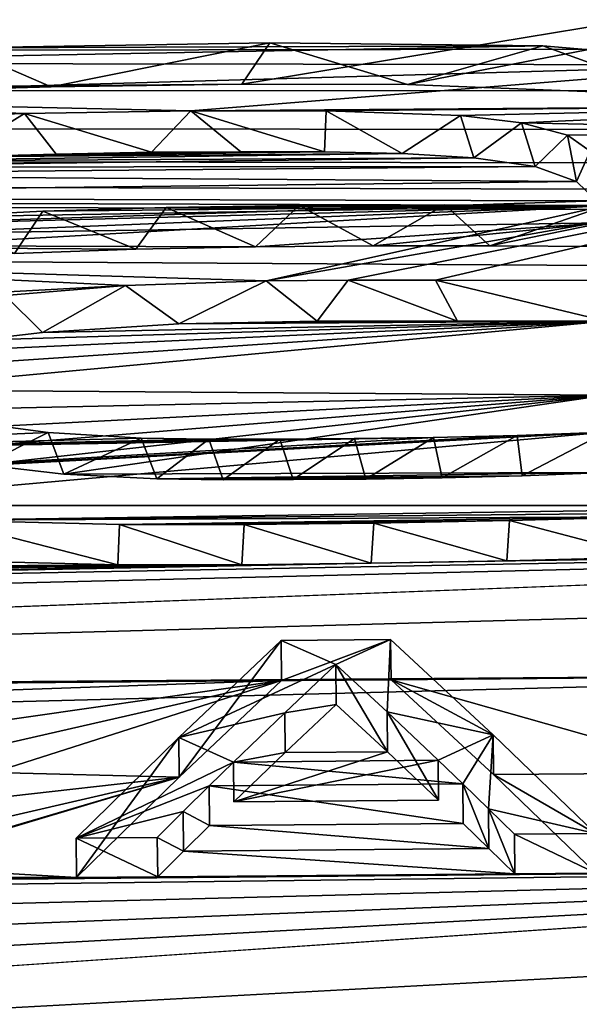
# Model space of a CAD drawing. Units: millimetres. Extents: x -148 to 148, y -35 to 35.
# Drawn here: x -113 to -112, y 22 to 23 of the extents above; entities that cross this region are included whole.
import ezdxf

# ---------------------------------------------------------------- set-up
doc = ezdxf.new("R2010")
doc.units = ezdxf.units.MM
doc.header["$LTSCALE"] = 65.185185
for name, color, linetype in [('124', 7, 'CONTINUOUS'), ('125', 7, 'CONTINUOUS'), ('127', 7, 'CONTINUOUS'), ('129', 7, 'CONTINUOUS'), ('172', 7, 'CONTINUOUS'), ('173', 7, 'CONTINUOUS'), ('174', 7, 'CONTINUOUS'), ('175', 7, 'CONTINUOUS'), ('176', 7, 'CONTINUOUS'), ('177', 7, 'CONTINUOUS'), ('178', 7, 'CONTINUOUS'), ('179', 7, 'CONTINUOUS'), ('180', 7, 'CONTINUOUS'), ('181', 7, 'CONTINUOUS'), ('182', 7, 'CONTINUOUS'), ('208', 7, 'CONTINUOUS'), ('59', 7, 'CONTINUOUS')]:
    doc.layers.add(name, color=color, linetype=linetype)

msp = doc.modelspace()

# ---------------------------------------------------------------- linework, layer by layer
at = {"layer": '124', "color": 252, "linetype": 'Continuous', "true_color": 0x8c8c8c}
for points in [[(-112.5474, 23.0863, 6.1948), (-112.5832, 23.0371, 6.184), (-112.6931, 23.0819, 6.2063), (-112.5474, 23.0863, 6.1948)], [(-112.4419, 23.0398, 6.1785), (-112.5832, 23.0371, 6.184), (-112.5474, 23.0863, 6.1948), (-112.4419, 23.0398, 6.1785)], [(-112.3904, 23.0887, 6.191), (-112.4419, 23.0398, 6.1785), (-112.5474, 23.0863, 6.1948), (-112.3904, 23.0887, 6.191)], [(-112.3029, 23.041, 6.1788), (-112.4419, 23.0398, 6.1785), (-112.3904, 23.0887, 6.191), (-112.3029, 23.041, 6.1788)], [(-112.2184, 23.0894, 6.1941), (-112.3029, 23.041, 6.1788), (-112.3904, 23.0887, 6.191), (-112.2184, 23.0894, 6.1941)], [(-112.1653, 23.0411, 6.1833), (-112.3029, 23.041, 6.1788), (-112.2184, 23.0894, 6.1941), (-112.1653, 23.0411, 6.1833)], [(-112.0284, 23.0886, 6.2036), (-112.1653, 23.0411, 6.1833), (-112.2184, 23.0894, 6.1941), (-112.0284, 23.0886, 6.2036)], [(-112.028, 23.0403, 6.1906), (-112.1653, 23.0411, 6.1833), (-112.0284, 23.0886, 6.2036), (-112.028, 23.0403, 6.1906)], [(-112.6931, 23.0819, 6.2063), (-112.7262, 23.0322, 6.1974), (-112.8305, 23.0749, 6.2277), (-112.6931, 23.0819, 6.2063)], [(-112.5832, 23.0371, 6.184), (-112.7262, 23.0322, 6.1974), (-112.6931, 23.0819, 6.2063), (-112.5832, 23.0371, 6.184)], [(-112.8088, 22.6699, 7.4116), (-112.6043, 22.6648, 7.4329), (-112.81, 22.7175, 7.4269), (-112.8088, 22.6699, 7.4116)], [(-112.81, 22.7175, 7.4269), (-112.6043, 22.6648, 7.4329), (-112.6025, 22.7123, 7.4486), (-112.81, 22.7175, 7.4269)], [(-112.6043, 22.6648, 7.4329), (-112.4582, 22.6647, 7.4372), (-112.6025, 22.7123, 7.4486), (-112.6043, 22.6648, 7.4329)], [(-112.6025, 22.7123, 7.4486), (-112.4582, 22.6647, 7.4372), (-112.4554, 22.7122, 7.4528), (-112.6025, 22.7123, 7.4486)], [(-112.4582, 22.6647, 7.4372), (-112.3054, 22.6665, 7.4361), (-112.4554, 22.7122, 7.4528), (-112.4582, 22.6647, 7.4372)], [(-112.4554, 22.7122, 7.4528), (-112.3054, 22.6665, 7.4361), (-112.3023, 22.714, 7.4516), (-112.4554, 22.7122, 7.4528)], [(-112.3054, 22.6665, 7.4361), (-112.1453, 22.6695, 7.4315), (-112.3023, 22.714, 7.4516), (-112.3054, 22.6665, 7.4361)], [(-112.3023, 22.714, 7.4516), (-112.1453, 22.6695, 7.4315), (-112.1422, 22.7171, 7.4469), (-112.3023, 22.714, 7.4516)], [(-112.1453, 22.6695, 7.4315), (-111.9777, 22.6738, 7.4229), (-112.1422, 22.7171, 7.4469), (-112.1453, 22.6695, 7.4315)], [(-112.1422, 22.7171, 7.4469), (-111.9777, 22.6738, 7.4229), (-111.9749, 22.7214, 7.4382), (-112.1422, 22.7171, 7.4469)]]:
    msp.add_3dface(points, dxfattribs=at)
at = {"layer": '125', "color": 252, "linetype": 'Continuous', "true_color": 0x8c8c8c}
for points in [[(-112.7144, 23.197, 5.7603), (-112.5646, 23.1514, 5.7421), (-112.5184, 23.2003, 5.754), (-112.7144, 23.197, 5.7603)], [(-112.5646, 23.1514, 5.7421), (-112.4591, 23.1521, 5.743), (-112.5184, 23.2003, 5.754), (-112.5646, 23.1514, 5.7421)], [(-112.4591, 23.1521, 5.743), (-112.3606, 23.1519, 5.7473), (-112.5184, 23.2003, 5.754), (-112.4591, 23.1521, 5.743)], [(-112.5184, 23.2003, 5.754), (-112.3606, 23.1519, 5.7473), (-112.3584, 23.2003, 5.7601), (-112.5184, 23.2003, 5.754)], [(-112.3606, 23.1519, 5.7473), (-112.2686, 23.15, 5.7583), (-112.3584, 23.2003, 5.7601), (-112.3606, 23.1519, 5.7473)], [(-112.3584, 23.2003, 5.7601), (-112.2686, 23.15, 5.7583), (-112.2, 23.1949, 5.7875), (-112.3584, 23.2003, 5.7601)], [(-112.8319, 23.1933, 5.7711), (-112.7971, 23.146, 5.7554), (-112.7144, 23.197, 5.7603), (-112.8319, 23.1933, 5.7711)], [(-112.7971, 23.146, 5.7554), (-112.6773, 23.1494, 5.7459), (-112.7144, 23.197, 5.7603), (-112.7971, 23.146, 5.7554)], [(-112.6773, 23.1494, 5.7459), (-112.5646, 23.1514, 5.7421), (-112.7144, 23.197, 5.7603), (-112.6773, 23.1494, 5.7459)], [(-112.2686, 23.15, 5.7583), (-112.184, 23.1449, 5.7816), (-112.2, 23.1949, 5.7875), (-112.2686, 23.15, 5.7583)], [(-112.2, 23.1949, 5.7875), (-112.184, 23.1449, 5.7816), (-112.1279, 23.186, 5.8257), (-112.2, 23.1949, 5.7875)], [(-112.184, 23.1449, 5.7816), (-112.1117, 23.1346, 5.8256), (-112.1279, 23.186, 5.8257), (-112.184, 23.1449, 5.7816)], [(-112.1279, 23.186, 5.8257), (-112.1117, 23.1346, 5.8256), (-112.0736, 23.1716, 5.8846), (-112.1279, 23.186, 5.8257)], [(-112.1117, 23.1346, 5.8256), (-112.0631, 23.117, 5.8967), (-112.0736, 23.1716, 5.8846), (-112.1117, 23.1346, 5.8256)], [(-112.0736, 23.1716, 5.8846), (-112.0631, 23.117, 5.8967), (-112.0468, 23.1528, 5.9589), (-112.0736, 23.1716, 5.8846)], [(-112.0631, 23.117, 5.8967), (-112.0394, 23.0943, 5.9857), (-112.0468, 23.1528, 5.9589), (-112.0631, 23.117, 5.8967)]]:
    msp.add_3dface(points, dxfattribs=at)
at = {"layer": '127', "color": 252, "linetype": 'Continuous', "true_color": 0x8c8c8c}
for points in [[(-112.4251, 23.2806, 5.4237), (-112.683, 23.2285, 5.4172), (-112.7896, 23.2746, 5.4354), (-112.4251, 23.2806, 5.4237)], [(-112.4582, 23.2317, 5.4119), (-112.683, 23.2285, 5.4172), (-112.4251, 23.2806, 5.4237), (-112.4582, 23.2317, 5.4119)], [(-112.2625, 23.2315, 5.4202), (-112.4582, 23.2317, 5.4119), (-112.4251, 23.2806, 5.4237), (-112.2625, 23.2315, 5.4202)], [(-112.1025, 23.2769, 5.452), (-112.2625, 23.2315, 5.4202), (-112.4251, 23.2806, 5.4237), (-112.1025, 23.2769, 5.452)], [(-112.683, 23.2285, 5.4172), (-112.9335, 23.2215, 5.4376), (-112.7896, 23.2746, 5.4354), (-112.683, 23.2285, 5.4172)], [(-111.9421, 23.219, 5.486), (-112.2625, 23.2315, 5.4202), (-112.1025, 23.2769, 5.452), (-111.9421, 23.219, 5.486)], [(-111.8408, 23.2548, 5.5552), (-111.9421, 23.219, 5.486), (-112.1025, 23.2769, 5.452), (-111.8408, 23.2548, 5.5552)]]:
    msp.add_3dface(points, dxfattribs=at)
at = {"layer": '129', "color": 252, "linetype": 'Continuous', "true_color": 0x8c8c8c}
for points in [[(-112.7374, 22.9825, 6.5635), (-112.6934, 22.939, 6.535), (-112.5953, 22.9942, 6.5269), (-112.7374, 22.9825, 6.5635)], [(-112.6934, 22.939, 6.535), (-112.5325, 22.949, 6.505), (-112.5953, 22.9942, 6.5269), (-112.6934, 22.939, 6.535)], [(-112.5953, 22.9942, 6.5269), (-112.5325, 22.949, 6.505), (-112.4294, 22.9998, 6.5125), (-112.5953, 22.9942, 6.5269)], [(-112.5325, 22.949, 6.505), (-112.3692, 22.9523, 6.4986), (-112.4294, 22.9998, 6.5125), (-112.5325, 22.949, 6.505)], [(-112.4294, 22.9998, 6.5125), (-112.3692, 22.9523, 6.4986), (-112.3325, 23.0005, 6.5129), (-112.4294, 22.9998, 6.5125)], [(-112.3692, 22.9523, 6.4986), (-112.2034, 22.9522, 6.5041), (-112.3325, 23.0005, 6.5129), (-112.3692, 22.9523, 6.4986)], [(-112.3325, 23.0005, 6.5129), (-112.2034, 22.9522, 6.5041), (-112.2293, 23.0004, 6.5166), (-112.3325, 23.0005, 6.5129)], [(-112.2034, 22.9522, 6.5041), (-112.028, 22.952, 6.5106), (-112.2293, 23.0004, 6.5166), (-112.2034, 22.9522, 6.5041)], [(-112.2293, 23.0004, 6.5166), (-112.028, 22.952, 6.5106), (-112.0284, 23.0001, 6.5243), (-112.2293, 23.0004, 6.5166)], [(-112.7712, 22.9298, 6.5647), (-112.6934, 22.939, 6.535), (-112.7374, 22.9825, 6.5635), (-112.7712, 22.9298, 6.5647)], [(-112.6868, 22.8207, 7.1069), (-112.7628, 22.7825, 7.0591), (-112.7786, 22.8329, 7.065), (-112.6868, 22.8207, 7.1069)], [(-112.6681, 22.7715, 7.0974), (-112.7628, 22.7825, 7.0591), (-112.6868, 22.8207, 7.1069), (-112.6681, 22.7715, 7.0974)], [(-112.5767, 22.8143, 7.1309), (-112.6681, 22.7715, 7.0974), (-112.6868, 22.8207, 7.1069), (-112.5767, 22.8143, 7.1309)], [(-112.133, 22.8173, 7.1341), (-112.2216, 22.7673, 7.1238), (-112.2318, 22.8148, 7.1394), (-112.133, 22.8173, 7.1341)], [(-112.127, 22.7699, 7.1183), (-112.2216, 22.7673, 7.1238), (-112.133, 22.8173, 7.1341), (-112.127, 22.7699, 7.1183)], [(-112.0284, 22.8213, 7.1246), (-112.127, 22.7699, 7.1183), (-112.133, 22.8173, 7.1341), (-112.0284, 22.8213, 7.1246)], [(-112.028, 22.7735, 7.1097), (-112.127, 22.7699, 7.1183), (-112.0284, 22.8213, 7.1246), (-112.028, 22.7735, 7.1097)], [(-112.5585, 22.766, 7.1181), (-112.6681, 22.7715, 7.0974), (-112.5767, 22.8143, 7.1309), (-112.5585, 22.766, 7.1181)], [(-112.497, 22.8131, 7.1369), (-112.5585, 22.766, 7.1181), (-112.5767, 22.8143, 7.1309), (-112.497, 22.8131, 7.1369)], [(-112.4799, 22.7651, 7.1233), (-112.5585, 22.766, 7.1181), (-112.497, 22.8131, 7.1369), (-112.4799, 22.7651, 7.1233)], [(-112.4133, 22.8129, 7.14), (-112.4799, 22.7651, 7.1233), (-112.497, 22.8131, 7.1369), (-112.4133, 22.8129, 7.14)], [(-112.3974, 22.7653, 7.1251), (-112.4799, 22.7651, 7.1233), (-112.4133, 22.8129, 7.14), (-112.3974, 22.7653, 7.1251)], [(-112.3251, 22.8136, 7.1404), (-112.3974, 22.7653, 7.1251), (-112.4133, 22.8129, 7.14), (-112.3251, 22.8136, 7.1404)], [(-112.3116, 22.7659, 7.1258), (-112.3974, 22.7653, 7.1251), (-112.3251, 22.8136, 7.1404), (-112.3116, 22.7659, 7.1258)], [(-112.2318, 22.8148, 7.1394), (-112.3116, 22.7659, 7.1258), (-112.3251, 22.8136, 7.1404), (-112.2318, 22.8148, 7.1394)], [(-112.2216, 22.7673, 7.1238), (-112.3116, 22.7659, 7.1258), (-112.2318, 22.8148, 7.1394), (-112.2216, 22.7673, 7.1238)]]:
    msp.add_3dface(points, dxfattribs=at)
at = {"layer": '172', "color": 252, "linetype": 'Continuous', "true_color": 0x8c8c8c}
for points in [[(-112.2824, 22.5765, 7.8592), (-112.4111, 22.5282, 7.8424), (-112.4115, 22.5754, 7.8588), (-112.2824, 22.5765, 7.8592)], [(-112.2819, 22.5292, 7.8427), (-112.4111, 22.5282, 7.8424), (-112.2824, 22.5765, 7.8592), (-112.2819, 22.5292, 7.8427)]]:
    msp.add_3dface(points, dxfattribs=at)
at = {"layer": '173', "color": 252, "linetype": 'Continuous', "true_color": 0x8c8c8c}
for points in [[(-112.2819, 22.5292, 7.8427), (-112.2824, 22.5765, 7.8592), (-112.1613, 22.4643, 8.1774), (-112.2819, 22.5292, 7.8427)], [(-112.1609, 22.4173, 8.1603), (-112.2819, 22.5292, 7.8427), (-112.1613, 22.4643, 8.1774), (-112.1609, 22.4173, 8.1603)], [(-112.0404, 22.3476, 8.4941), (-112.1609, 22.4173, 8.1603), (-112.1613, 22.4643, 8.1774), (-112.0404, 22.3476, 8.4941)], [(-112.04, 22.3009, 8.4763), (-112.1609, 22.4173, 8.1603), (-112.0404, 22.3476, 8.4941), (-112.04, 22.3009, 8.4763)]]:
    msp.add_3dface(points, dxfattribs=at)
at = {"layer": '174', "color": 252, "linetype": 'Continuous', "true_color": 0x8c8c8c}
for points in [[(-112.04, 22.3009, 8.4763), (-112.0404, 22.3476, 8.4941), (-112.1361, 22.3468, 8.4938), (-112.04, 22.3009, 8.4763)], [(-112.1357, 22.3, 8.4761), (-112.04, 22.3009, 8.4763), (-112.1361, 22.3468, 8.4938), (-112.1357, 22.3, 8.4761)]]:
    msp.add_3dface(points, dxfattribs=at)
at = {"layer": '175', "color": 252, "linetype": 'Continuous', "true_color": 0x8c8c8c}
for points in [[(-112.1969, 22.3596, 8.3163), (-112.1663, 22.3299, 8.3962), (-112.1973, 22.4064, 8.3337), (-112.1969, 22.3596, 8.3163)], [(-112.1973, 22.4064, 8.3337), (-112.1663, 22.3299, 8.3962), (-112.1667, 22.3767, 8.4138), (-112.1973, 22.4064, 8.3337)], [(-112.1663, 22.3299, 8.3962), (-112.1357, 22.3, 8.4761), (-112.1667, 22.3767, 8.4138), (-112.1663, 22.3299, 8.3962)], [(-112.1357, 22.3, 8.4761), (-112.1361, 22.3468, 8.4938), (-112.1667, 22.3767, 8.4138), (-112.1357, 22.3, 8.4761)]]:
    msp.add_3dface(points, dxfattribs=at)
at = {"layer": '176', "color": 252, "linetype": 'Continuous', "true_color": 0x8c8c8c}
for points in [[(-112.1969, 22.3596, 8.3163), (-112.1973, 22.4064, 8.3337), (-112.4966, 22.4039, 8.333), (-112.1969, 22.3596, 8.3163)], [(-112.4961, 22.357, 8.3156), (-112.1969, 22.3596, 8.3163), (-112.4966, 22.4039, 8.333), (-112.4961, 22.357, 8.3156)]]:
    msp.add_3dface(points, dxfattribs=at)
at = {"layer": '177', "color": 252, "linetype": 'Continuous', "true_color": 0x8c8c8c}
for points in [[(-112.4961, 22.357, 8.3156), (-112.4966, 22.4039, 8.333), (-112.5272, 22.3737, 8.413), (-112.4961, 22.357, 8.3156)], [(-112.5578, 22.3432, 8.4928), (-112.5267, 22.3269, 8.3954), (-112.5272, 22.3737, 8.413), (-112.5578, 22.3432, 8.4928)], [(-112.5267, 22.3269, 8.3954), (-112.4961, 22.357, 8.3156), (-112.5272, 22.3737, 8.413), (-112.5267, 22.3269, 8.3954)], [(-112.5573, 22.2965, 8.4751), (-112.5267, 22.3269, 8.3954), (-112.5578, 22.3432, 8.4928), (-112.5573, 22.2965, 8.4751)]]:
    msp.add_3dface(points, dxfattribs=at)
at = {"layer": '178', "color": 252, "linetype": 'Continuous', "true_color": 0x8c8c8c}
for points in [[(-112.5573, 22.2965, 8.4751), (-112.5578, 22.3432, 8.4928), (-112.6534, 22.3424, 8.4926), (-112.5573, 22.2965, 8.4751)], [(-112.653, 22.2957, 8.4748), (-112.5573, 22.2965, 8.4751), (-112.6534, 22.3424, 8.4926), (-112.653, 22.2957, 8.4748)]]:
    msp.add_3dface(points, dxfattribs=at)
at = {"layer": '179', "color": 252, "linetype": 'Continuous', "true_color": 0x8c8c8c}
for points in [[(-112.4115, 22.5754, 7.8588), (-112.5321, 22.4141, 8.1595), (-112.5325, 22.4611, 8.1766), (-112.4115, 22.5754, 7.8588)], [(-112.4111, 22.5282, 7.8424), (-112.5321, 22.4141, 8.1595), (-112.4115, 22.5754, 7.8588), (-112.4111, 22.5282, 7.8424)], [(-112.653, 22.2957, 8.4748), (-112.6534, 22.3424, 8.4926), (-112.5325, 22.4611, 8.1766), (-112.653, 22.2957, 8.4748)], [(-112.5321, 22.4141, 8.1595), (-112.653, 22.2957, 8.4748), (-112.5325, 22.4611, 8.1766), (-112.5321, 22.4141, 8.1595)]]:
    msp.add_3dface(points, dxfattribs=at)
at = {"layer": '180', "color": 252, "linetype": 'Continuous', "true_color": 0x8c8c8c}
for points in [[(-112.4074, 22.4902, 8.0994), (-112.3465, 22.5001, 7.9242), (-112.3469, 22.5473, 7.9408), (-112.4074, 22.4902, 8.0994)], [(-112.4678, 22.432, 8.2577), (-112.4069, 22.4432, 8.0825), (-112.4074, 22.4902, 8.0994), (-112.4678, 22.432, 8.2577)], [(-112.4069, 22.4432, 8.0825), (-112.3465, 22.5001, 7.9242), (-112.4074, 22.4902, 8.0994), (-112.4069, 22.4432, 8.0825)], [(-112.4673, 22.3851, 8.2404), (-112.4069, 22.4432, 8.0825), (-112.4678, 22.432, 8.2577), (-112.4673, 22.3851, 8.2404)]]:
    msp.add_3dface(points, dxfattribs=at)
at = {"layer": '181', "color": 252, "linetype": 'Continuous', "true_color": 0x8c8c8c}
for points in [[(-112.4673, 22.3851, 8.2404), (-112.4678, 22.432, 8.2577), (-112.2261, 22.4341, 8.2582), (-112.4673, 22.3851, 8.2404)], [(-112.2257, 22.3872, 8.241), (-112.4673, 22.3851, 8.2404), (-112.2261, 22.4341, 8.2582), (-112.2257, 22.3872, 8.241)]]:
    msp.add_3dface(points, dxfattribs=at)
at = {"layer": '182', "color": 252, "linetype": 'Continuous', "true_color": 0x8c8c8c}
for points in [[(-112.3465, 22.5001, 7.9242), (-112.2861, 22.4442, 8.0828), (-112.3469, 22.5473, 7.9408), (-112.3465, 22.5001, 7.9242)], [(-112.3469, 22.5473, 7.9408), (-112.2861, 22.4442, 8.0828), (-112.2865, 22.4912, 8.0997), (-112.3469, 22.5473, 7.9408)], [(-112.2861, 22.4442, 8.0828), (-112.2257, 22.3872, 8.241), (-112.2865, 22.4912, 8.0997), (-112.2861, 22.4442, 8.0828)], [(-112.2257, 22.3872, 8.241), (-112.2261, 22.4341, 8.2582), (-112.2865, 22.4912, 8.0997), (-112.2257, 22.3872, 8.241)]]:
    msp.add_3dface(points, dxfattribs=at)
at = {"layer": '208', "color": 252, "linetype": 'Continuous', "true_color": 0x8c8c8c}
for points in [[(-112.1025, 23.2769, 5.452), (-112.4251, 23.2806, 5.4237), (-112.7896, 23.2746, 5.4354), (-112.1025, 23.2769, 5.452)], [(-113.2024, 23.2567, 5.496), (-111.8408, 23.2548, 5.5552), (-112.1025, 23.2769, 5.452), (-113.2024, 23.2567, 5.496)], [(-113.2024, 23.2567, 5.496), (-112.1025, 23.2769, 5.452), (-112.7896, 23.2746, 5.4354), (-113.2024, 23.2567, 5.496)], [(-113.2024, 23.2567, 5.496), (-113.2024, 23.2157, 5.6666), (-111.8408, 23.2548, 5.5552), (-113.2024, 23.2567, 5.496)], [(-113.2024, 23.2157, 5.6666), (-112.5184, 23.2003, 5.754), (-111.8408, 23.2548, 5.5552), (-113.2024, 23.2157, 5.6666)], [(-112.5184, 23.2003, 5.754), (-111.676, 23.2065, 5.7597), (-111.8408, 23.2548, 5.5552), (-112.5184, 23.2003, 5.754)], [(-112.8319, 23.1933, 5.7711), (-112.7144, 23.197, 5.7603), (-113.2024, 23.2157, 5.6666), (-112.8319, 23.1933, 5.7711)], [(-112.7144, 23.197, 5.7603), (-112.5184, 23.2003, 5.754), (-113.2024, 23.2157, 5.6666), (-112.7144, 23.197, 5.7603)], [(-112.5184, 23.2003, 5.754), (-112.3584, 23.2003, 5.7601), (-111.676, 23.2065, 5.7597), (-112.5184, 23.2003, 5.754)], [(-112.3584, 23.2003, 5.7601), (-112.2, 23.1949, 5.7875), (-111.676, 23.2065, 5.7597), (-112.3584, 23.2003, 5.7601)], [(-112.2, 23.1949, 5.7875), (-112.1279, 23.186, 5.8257), (-111.676, 23.2065, 5.7597), (-112.2, 23.1949, 5.7875)], [(-112.1279, 23.186, 5.8257), (-111.6336, 23.1757, 5.884), (-111.676, 23.2065, 5.7597), (-112.1279, 23.186, 5.8257)], [(-112.1279, 23.186, 5.8257), (-112.0736, 23.1716, 5.8846), (-111.6336, 23.1757, 5.884), (-112.1279, 23.186, 5.8257)], [(-112.0736, 23.1716, 5.8846), (-112.0468, 23.1528, 5.9589), (-111.6336, 23.1757, 5.884), (-112.0736, 23.1716, 5.8846)], [(-111.6184, 23.1428, 6.0127), (-112.0284, 23.0886, 6.2036), (-112.4294, 22.9998, 6.5125), (-111.6184, 23.1428, 6.0127)], [(-111.6184, 23.1428, 6.0127), (-112.4294, 22.9998, 6.5125), (-112.3325, 23.0005, 6.5129), (-111.6184, 23.1428, 6.0127)], [(-111.6184, 23.1428, 6.0127), (-112.3325, 23.0005, 6.5129), (-112.2293, 23.0004, 6.5166), (-111.6184, 23.1428, 6.0127)], [(-111.6184, 23.1428, 6.0127), (-112.2293, 23.0004, 6.5166), (-112.0284, 23.0001, 6.5243), (-111.6184, 23.1428, 6.0127)], [(-112.0284, 23.0886, 6.2036), (-113.0791, 23.0467, 6.323), (-113.1852, 23.0224, 6.4075), (-112.0284, 23.0886, 6.2036)], [(-112.0284, 23.0886, 6.2036), (-113.1852, 23.0224, 6.4075), (-112.4294, 22.9998, 6.5125), (-112.0284, 23.0886, 6.2036)], [(-112.0284, 23.0886, 6.2036), (-112.9595, 23.0637, 6.2645), (-113.0791, 23.0467, 6.323), (-112.0284, 23.0886, 6.2036)], [(-112.0284, 23.0886, 6.2036), (-112.8305, 23.0749, 6.2277), (-112.9595, 23.0637, 6.2645), (-112.0284, 23.0886, 6.2036)], [(-112.0284, 23.0886, 6.2036), (-112.6931, 23.0819, 6.2063), (-112.8305, 23.0749, 6.2277), (-112.0284, 23.0886, 6.2036)], [(-112.0284, 23.0886, 6.2036), (-112.5474, 23.0863, 6.1948), (-112.6931, 23.0819, 6.2063), (-112.0284, 23.0886, 6.2036)], [(-112.0284, 23.0886, 6.2036), (-112.2184, 23.0894, 6.1941), (-112.5474, 23.0863, 6.1948), (-112.0284, 23.0886, 6.2036)], [(-112.2184, 23.0894, 6.1941), (-112.3904, 23.0887, 6.191), (-112.5474, 23.0863, 6.1948), (-112.2184, 23.0894, 6.1941)], [(-113.1852, 23.0224, 6.4075), (-113.3118, 22.9556, 6.6389), (-112.5953, 22.9942, 6.5269), (-113.1852, 23.0224, 6.4075)], [(-113.1852, 23.0224, 6.4075), (-112.5953, 22.9942, 6.5269), (-112.4294, 22.9998, 6.5125), (-113.1852, 23.0224, 6.4075)], [(-113.3118, 22.9556, 6.6389), (-112.7374, 22.9825, 6.5635), (-112.5953, 22.9942, 6.5269), (-113.3118, 22.9556, 6.6389)], [(-113.2437, 22.797, 7.1665), (-112.6868, 22.8207, 7.1069), (-112.7786, 22.8329, 7.065), (-113.2437, 22.797, 7.1665)], [(-113.2437, 22.797, 7.1665), (-112.5767, 22.8143, 7.1309), (-112.6868, 22.8207, 7.1069), (-113.2437, 22.797, 7.1665)], [(-113.1404, 22.7618, 7.2806), (-112.995, 22.7346, 7.369), (-112.0284, 22.8213, 7.1246), (-113.1404, 22.7618, 7.2806)], [(-113.1404, 22.7618, 7.2806), (-112.0284, 22.8213, 7.1246), (-112.133, 22.8173, 7.1341), (-113.1404, 22.7618, 7.2806)], [(-113.1404, 22.7618, 7.2806), (-112.133, 22.8173, 7.1341), (-112.2318, 22.8148, 7.1394), (-113.1404, 22.7618, 7.2806)], [(-112.995, 22.7346, 7.369), (-111.6184, 22.7348, 7.4073), (-112.0284, 22.8213, 7.1246), (-112.995, 22.7346, 7.369)], [(-113.2437, 22.797, 7.1665), (-113.1404, 22.7618, 7.2806), (-112.2318, 22.8148, 7.1394), (-113.2437, 22.797, 7.1665)], [(-113.2437, 22.797, 7.1665), (-112.2318, 22.8148, 7.1394), (-112.3251, 22.8136, 7.1404), (-113.2437, 22.797, 7.1665)], [(-113.2437, 22.797, 7.1665), (-112.497, 22.8131, 7.1369), (-112.5767, 22.8143, 7.1309), (-113.2437, 22.797, 7.1665)], [(-113.2437, 22.797, 7.1665), (-112.3251, 22.8136, 7.1404), (-112.4133, 22.8129, 7.14), (-113.2437, 22.797, 7.1665)], [(-113.2437, 22.797, 7.1665), (-112.4133, 22.8129, 7.14), (-112.497, 22.8131, 7.1369), (-113.2437, 22.797, 7.1665)], [(-112.995, 22.7346, 7.369), (-112.81, 22.7175, 7.4269), (-111.6184, 22.7348, 7.4073), (-112.995, 22.7346, 7.369)], [(-112.81, 22.7175, 7.4269), (-111.8003, 22.7274, 7.425), (-111.6184, 22.7348, 7.4073), (-112.81, 22.7175, 7.4269)], [(-112.81, 22.7175, 7.4269), (-111.9749, 22.7214, 7.4382), (-111.8003, 22.7274, 7.425), (-112.81, 22.7175, 7.4269)], [(-112.81, 22.7175, 7.4269), (-112.6025, 22.7123, 7.4486), (-111.9749, 22.7214, 7.4382), (-112.81, 22.7175, 7.4269)], [(-112.6025, 22.7123, 7.4486), (-112.1422, 22.7171, 7.4469), (-111.9749, 22.7214, 7.4382), (-112.6025, 22.7123, 7.4486)], [(-112.6025, 22.7123, 7.4486), (-112.3023, 22.714, 7.4516), (-112.1422, 22.7171, 7.4469), (-112.6025, 22.7123, 7.4486)], [(-112.6025, 22.7123, 7.4486), (-112.4554, 22.7122, 7.4528), (-112.3023, 22.714, 7.4516), (-112.6025, 22.7123, 7.4486)], [(-112.4115, 22.5754, 7.8588), (-112.5325, 22.4611, 8.1766), (-112.3469, 22.5473, 7.9408), (-112.4115, 22.5754, 7.8588)], [(-112.2824, 22.5765, 7.8592), (-112.4115, 22.5754, 7.8588), (-112.3469, 22.5473, 7.9408), (-112.2824, 22.5765, 7.8592)], [(-112.2824, 22.5765, 7.8592), (-112.3469, 22.5473, 7.9408), (-112.2865, 22.4912, 8.0997), (-112.2824, 22.5765, 7.8592)], [(-112.1613, 22.4643, 8.1774), (-112.2824, 22.5765, 7.8592), (-112.2865, 22.4912, 8.0997), (-112.1613, 22.4643, 8.1774)], [(-112.5325, 22.4611, 8.1766), (-112.4074, 22.4902, 8.0994), (-112.3469, 22.5473, 7.9408), (-112.5325, 22.4611, 8.1766)], [(-112.5325, 22.4611, 8.1766), (-112.4678, 22.432, 8.2577), (-112.4074, 22.4902, 8.0994), (-112.5325, 22.4611, 8.1766)], [(-112.2261, 22.4341, 8.2582), (-112.1613, 22.4643, 8.1774), (-112.2865, 22.4912, 8.0997), (-112.2261, 22.4341, 8.2582)], [(-112.5325, 22.4611, 8.1766), (-112.6534, 22.3424, 8.4926), (-112.4678, 22.432, 8.2577), (-112.5325, 22.4611, 8.1766)], [(-112.1973, 22.4064, 8.3337), (-112.1613, 22.4643, 8.1774), (-112.2261, 22.4341, 8.2582), (-112.1973, 22.4064, 8.3337)], [(-112.1613, 22.4643, 8.1774), (-112.1973, 22.4064, 8.3337), (-112.1667, 22.3767, 8.4138), (-112.1613, 22.4643, 8.1774)], [(-112.0404, 22.3476, 8.4941), (-112.1613, 22.4643, 8.1774), (-112.1667, 22.3767, 8.4138), (-112.0404, 22.3476, 8.4941)], [(-112.6534, 22.3424, 8.4926), (-112.4966, 22.4039, 8.333), (-112.4678, 22.432, 8.2577), (-112.6534, 22.3424, 8.4926)], [(-112.4966, 22.4039, 8.333), (-112.1973, 22.4064, 8.3337), (-112.4678, 22.432, 8.2577), (-112.4966, 22.4039, 8.333)], [(-112.4678, 22.432, 8.2577), (-112.1973, 22.4064, 8.3337), (-112.2261, 22.4341, 8.2582), (-112.4678, 22.432, 8.2577)], [(-112.5272, 22.3737, 8.413), (-112.4966, 22.4039, 8.333), (-112.6534, 22.3424, 8.4926), (-112.5272, 22.3737, 8.413)], [(-112.5578, 22.3432, 8.4928), (-112.5272, 22.3737, 8.413), (-112.6534, 22.3424, 8.4926), (-112.5578, 22.3432, 8.4928)], [(-112.1361, 22.3468, 8.4938), (-112.0404, 22.3476, 8.4941), (-112.1667, 22.3767, 8.4138), (-112.1361, 22.3468, 8.4938)]]:
    msp.add_3dface(points, dxfattribs=at)
at = {"layer": '59', "color": 7, "linetype": 'Continuous'}
for points in [[(-146.009, 23.2095, -4.0543), (-146.009, 23.5185, 1.4137), (-103.2, 23.7595, -2.8894), (-146.009, 23.2095, -4.0543)], [(-103.2, 23.3517, -5.25), (-146.009, 23.2095, -4.0543), (-103.2, 23.7595, -2.8894), (-103.2, 23.3517, -5.25)], [(-111.12, 23.4524, 4.4206), (-115.853, 23.336, 4.7981), (-114.5629, 23.2141, 5.4065), (-111.12, 23.4524, 4.4206)], [(-111.12, 23.4524, 4.4206), (-114.5629, 23.2141, 5.4065), (-112.4582, 23.2317, 5.4119), (-111.12, 23.4524, 4.4206)], [(-112.2625, 23.2315, 5.4202), (-111.12, 23.4524, 4.4206), (-112.4582, 23.2317, 5.4119), (-112.2625, 23.2315, 5.4202)], [(-111.9421, 23.219, 5.486), (-111.12, 23.4524, 4.4206), (-112.2625, 23.2315, 5.4202), (-111.9421, 23.219, 5.486)], [(-103.1705, 23.2898, -5.519), (-146.009, 23.2095, -4.0543), (-103.2, 23.3517, -5.25), (-103.1705, 23.2898, -5.519)], [(-103.0837, 23.2281, -5.7764), (-146.009, 23.2095, -4.0543), (-103.1705, 23.2898, -5.519), (-103.0837, 23.2281, -5.7764)], [(-102.943, 23.1702, -6.0091), (-146.009, 23.2095, -4.0543), (-103.0837, 23.2281, -5.7764), (-102.943, 23.1702, -6.0091)], [(-114.5629, 23.2141, 5.4065), (-114.3335, 23.2133, 5.4189), (-112.4582, 23.2317, 5.4119), (-114.5629, 23.2141, 5.4065)], [(-112.4582, 23.2317, 5.4119), (-114.3335, 23.2133, 5.4189), (-112.683, 23.2285, 5.4172), (-112.4582, 23.2317, 5.4119)], [(-112.683, 23.2285, 5.4172), (-114.3335, 23.2133, 5.4189), (-112.9335, 23.2215, 5.4376), (-112.683, 23.2285, 5.4172)], [(-146.009, 23.2095, -4.0543), (-96.2044, 22.9288, -7.0752), (-146.009, 21.6464, -9.3032), (-146.009, 23.2095, -4.0543)], [(-96.2044, 22.9288, -7.0752), (-146.009, 23.2095, -4.0543), (-101.9485, 23.0464, -6.4998), (-96.2044, 22.9288, -7.0752)], [(-101.9485, 23.0464, -6.4998), (-146.009, 23.2095, -4.0543), (-102.2438, 23.0536, -6.4647), (-101.9485, 23.0464, -6.4998)], [(-102.2438, 23.0536, -6.4647), (-146.009, 23.2095, -4.0543), (-102.5175, 23.0793, -6.3635), (-102.2438, 23.0536, -6.4647)], [(-102.5175, 23.0793, -6.3635), (-146.009, 23.2095, -4.0543), (-102.7529, 23.1195, -6.2079), (-102.5175, 23.0793, -6.3635)], [(-102.7529, 23.1195, -6.2079), (-146.009, 23.2095, -4.0543), (-102.943, 23.1702, -6.0091), (-102.7529, 23.1195, -6.2079)], [(-112.6773, 23.1494, 5.7459), (-112.7971, 23.146, 5.7554), (-112.3606, 23.1519, 5.7473), (-112.6773, 23.1494, 5.7459)], [(-112.3606, 23.1519, 5.7473), (-112.7971, 23.146, 5.7554), (-112.2686, 23.15, 5.7583), (-112.3606, 23.1519, 5.7473)], [(-112.5646, 23.1514, 5.7421), (-112.6773, 23.1494, 5.7459), (-112.4591, 23.1521, 5.743), (-112.5646, 23.1514, 5.7421)], [(-112.4591, 23.1521, 5.743), (-112.6773, 23.1494, 5.7459), (-112.3606, 23.1519, 5.7473), (-112.4591, 23.1521, 5.743)], [(-112.9245, 23.1409, 5.7711), (-113.0595, 23.134, 5.794), (-112.184, 23.1449, 5.7816), (-112.9245, 23.1409, 5.7711)], [(-112.184, 23.1449, 5.7816), (-113.0595, 23.134, 5.794), (-112.1117, 23.1346, 5.8256), (-112.184, 23.1449, 5.7816)], [(-112.7971, 23.146, 5.7554), (-112.9245, 23.1409, 5.7711), (-112.2686, 23.15, 5.7583), (-112.7971, 23.146, 5.7554)], [(-112.2686, 23.15, 5.7583), (-112.9245, 23.1409, 5.7711), (-112.184, 23.1449, 5.7816), (-112.2686, 23.15, 5.7583)], [(-113.0595, 23.134, 5.794), (-113.202, 23.125, 5.8247), (-112.1117, 23.1346, 5.8256), (-113.0595, 23.134, 5.794)], [(-112.1117, 23.1346, 5.8256), (-113.202, 23.125, 5.8247), (-112.0631, 23.117, 5.8967), (-112.1117, 23.1346, 5.8256)], [(-113.202, 23.125, 5.8247), (-113.6704, 23.0984, 5.9129), (-112.0631, 23.117, 5.8967), (-113.202, 23.125, 5.8247)], [(-112.0631, 23.117, 5.8967), (-113.6704, 23.0984, 5.9129), (-112.0394, 23.0943, 5.9857), (-112.0631, 23.117, 5.8967)], [(-113.6704, 23.0984, 5.9129), (-113.6066, 23.0434, 6.1259), (-112.0394, 23.0943, 5.9857), (-113.6704, 23.0984, 5.9129)], [(-112.0394, 23.0943, 5.9857), (-113.6066, 23.0434, 6.1259), (-112.032, 23.0683, 6.0853), (-112.0394, 23.0943, 5.9857)], [(-112.032, 23.0683, 6.0853), (-113.6066, 23.0434, 6.1259), (-112.4419, 23.0398, 6.1785), (-112.032, 23.0683, 6.0853)], [(-112.3029, 23.041, 6.1788), (-112.032, 23.0683, 6.0853), (-112.4419, 23.0398, 6.1785), (-112.3029, 23.041, 6.1788)], [(-112.1653, 23.0411, 6.1833), (-112.032, 23.0683, 6.0853), (-112.3029, 23.041, 6.1788), (-112.1653, 23.0411, 6.1833)], [(-112.028, 23.0403, 6.1906), (-112.032, 23.0683, 6.0853), (-112.1653, 23.0411, 6.1833), (-112.028, 23.0403, 6.1906)], [(-112.4419, 23.0398, 6.1785), (-113.6066, 23.0434, 6.1259), (-112.5832, 23.0371, 6.184), (-112.4419, 23.0398, 6.1785)], [(-112.5832, 23.0371, 6.184), (-113.6066, 23.0434, 6.1259), (-112.7262, 23.0322, 6.1974), (-112.5832, 23.0371, 6.184)], [(-96.2044, 22.0893, 9.3729), (-96.2044, 23.0305, 6.7367), (-116.3174, 21.9495, 9.2529), (-96.2044, 22.0893, 9.3729)], [(-116.3174, 21.9495, 9.2529), (-96.2044, 23.0305, 6.7367), (-110.981, 22.3098, 8.4789), (-116.3174, 21.9495, 9.2529)], [(-96.2044, 23.0305, 6.7367), (-110.7, 22.6925, 7.4016), (-115.6007, 22.5054, 7.8231), (-96.2044, 23.0305, 6.7367)], [(-96.2044, 23.0305, 6.7367), (-115.6007, 22.5054, 7.8231), (-111.231, 22.5381, 7.8452), (-96.2044, 23.0305, 6.7367)], [(-112.028, 22.8647, 6.8107), (-112.028, 22.952, 6.5106), (-112.8992, 22.871, 6.7627), (-112.028, 22.8647, 6.8107)], [(-112.8992, 22.871, 6.7627), (-112.028, 22.952, 6.5106), (-112.8806, 22.8951, 6.6814), (-112.8992, 22.871, 6.7627)], [(-112.8806, 22.8951, 6.6814), (-112.028, 22.952, 6.5106), (-112.8364, 22.9155, 6.6124), (-112.8806, 22.8951, 6.6814)], [(-112.8364, 22.9155, 6.6124), (-112.028, 22.952, 6.5106), (-112.7712, 22.9298, 6.5647), (-112.8364, 22.9155, 6.6124)], [(-112.7712, 22.9298, 6.5647), (-112.028, 22.952, 6.5106), (-112.6934, 22.939, 6.535), (-112.7712, 22.9298, 6.5647)], [(-112.6934, 22.939, 6.535), (-112.028, 22.952, 6.5106), (-112.5325, 22.949, 6.505), (-112.6934, 22.939, 6.535)], [(-112.3692, 22.9523, 6.4986), (-112.5325, 22.949, 6.505), (-112.2034, 22.9522, 6.5041), (-112.3692, 22.9523, 6.4986)], [(-112.5325, 22.949, 6.505), (-112.028, 22.952, 6.5106), (-112.2034, 22.9522, 6.5041), (-112.5325, 22.949, 6.505)], [(-96.2044, 22.9288, -7.0752), (-96.2044, 21.9488, -9.6973), (-146.009, 21.6464, -9.3032), (-96.2044, 22.9288, -7.0752)], [(-112.9008, 22.8459, 6.847), (-112.028, 22.8647, 6.8107), (-112.8992, 22.871, 6.7627), (-112.9008, 22.8459, 6.847)], [(-112.882, 22.8214, 6.9287), (-112.028, 22.8647, 6.8107), (-112.9008, 22.8459, 6.847), (-112.882, 22.8214, 6.9287)], [(-112.8368, 22.7993, 7.0025), (-112.028, 22.8647, 6.8107), (-112.882, 22.8214, 6.9287), (-112.8368, 22.7993, 7.0025)], [(-112.7628, 22.7825, 7.0591), (-112.028, 22.8647, 6.8107), (-112.8368, 22.7993, 7.0025), (-112.7628, 22.7825, 7.0591)], [(-112.6681, 22.7715, 7.0974), (-112.028, 22.8647, 6.8107), (-112.7628, 22.7825, 7.0591), (-112.6681, 22.7715, 7.0974)], [(-112.028, 22.7735, 7.1097), (-112.028, 22.8647, 6.8107), (-112.6681, 22.7715, 7.0974), (-112.028, 22.7735, 7.1097)], [(-112.5585, 22.766, 7.1181), (-112.028, 22.7735, 7.1097), (-112.6681, 22.7715, 7.0974), (-112.5585, 22.766, 7.1181)], [(-112.127, 22.7699, 7.1183), (-112.028, 22.7735, 7.1097), (-112.5585, 22.766, 7.1181), (-112.127, 22.7699, 7.1183)], [(-112.2216, 22.7673, 7.1238), (-112.127, 22.7699, 7.1183), (-112.5585, 22.766, 7.1181), (-112.2216, 22.7673, 7.1238)], [(-112.4799, 22.7651, 7.1233), (-112.2216, 22.7673, 7.1238), (-112.5585, 22.766, 7.1181), (-112.4799, 22.7651, 7.1233)], [(-112.3974, 22.7653, 7.1251), (-112.2216, 22.7673, 7.1238), (-112.4799, 22.7651, 7.1233), (-112.3974, 22.7653, 7.1251)], [(-112.3116, 22.7659, 7.1258), (-112.2216, 22.7673, 7.1238), (-112.3974, 22.7653, 7.1251), (-112.3116, 22.7659, 7.1258)], [(-118.1996, 22.5524, 7.616), (-117.8608, 22.5181, 7.726), (-110.7, 22.6925, 7.4016), (-118.1996, 22.5524, 7.616)], [(-118.1996, 22.5524, 7.616), (-110.7, 22.6925, 7.4016), (-112.3054, 22.6665, 7.4361), (-118.1996, 22.5524, 7.616)], [(-117.8608, 22.5181, 7.726), (-115.6007, 22.5054, 7.8231), (-110.7, 22.6925, 7.4016), (-117.8608, 22.5181, 7.726)], [(-112.3054, 22.6665, 7.4361), (-110.7, 22.6925, 7.4016), (-112.1453, 22.6695, 7.4315), (-112.3054, 22.6665, 7.4361)], [(-112.1453, 22.6695, 7.4315), (-110.7, 22.6925, 7.4016), (-111.9777, 22.6738, 7.4229), (-112.1453, 22.6695, 7.4315)], [(-114.2806, 22.6487, 7.435), (-118.546, 22.5918, 7.4886), (-112.4582, 22.6647, 7.4372), (-114.2806, 22.6487, 7.435)], [(-118.546, 22.5918, 7.4886), (-118.1996, 22.5524, 7.616), (-112.4582, 22.6647, 7.4372), (-118.546, 22.5918, 7.4886)], [(-112.3054, 22.6665, 7.4361), (-112.4582, 22.6647, 7.4372), (-118.1996, 22.5524, 7.616), (-112.3054, 22.6665, 7.4361)], [(-114.0954, 22.6535, 7.4255), (-114.2806, 22.6487, 7.435), (-112.6043, 22.6648, 7.4329), (-114.0954, 22.6535, 7.4255)], [(-112.6043, 22.6648, 7.4329), (-114.2806, 22.6487, 7.435), (-112.4582, 22.6647, 7.4372), (-112.6043, 22.6648, 7.4329)], [(-112.8088, 22.6699, 7.4116), (-114.0954, 22.6535, 7.4255), (-112.6043, 22.6648, 7.4329), (-112.8088, 22.6699, 7.4116)], [(-111.231, 22.5381, 7.8452), (-115.6007, 22.5054, 7.8231), (-111.669, 22.5344, 7.8442), (-111.231, 22.5381, 7.8452)], [(-111.894, 22.5325, 7.8436), (-111.669, 22.5344, 7.8442), (-115.6007, 22.5054, 7.8231), (-111.894, 22.5325, 7.8436)], [(-111.894, 22.5325, 7.8436), (-115.6007, 22.5054, 7.8231), (-112.2819, 22.5292, 7.8427), (-111.894, 22.5325, 7.8436)], [(-112.4111, 22.5282, 7.8424), (-112.2819, 22.5292, 7.8427), (-115.6007, 22.5054, 7.8231), (-112.4111, 22.5282, 7.8424)], [(-113.0347, 22.5229, 7.8409), (-112.4111, 22.5282, 7.8424), (-115.6007, 22.5054, 7.8231), (-113.0347, 22.5229, 7.8409)], [(-113.0347, 22.5229, 7.8409), (-112.886, 22.5117, 7.8769), (-112.4111, 22.5282, 7.8424), (-113.0347, 22.5229, 7.8409)], [(-112.886, 22.5117, 7.8769), (-112.7844, 22.4749, 7.984), (-112.4111, 22.5282, 7.8424), (-112.886, 22.5117, 7.8769)], [(-112.7844, 22.4749, 7.984), (-112.761, 22.4486, 8.0581), (-112.4111, 22.5282, 7.8424), (-112.7844, 22.4749, 7.984)], [(-112.761, 22.4486, 8.0581), (-112.7517, 22.4196, 8.1388), (-112.4111, 22.5282, 7.8424), (-112.761, 22.4486, 8.0581)], [(-112.4111, 22.5282, 7.8424), (-112.7517, 22.4196, 8.1388), (-112.5321, 22.4141, 8.1595), (-112.4111, 22.5282, 7.8424)], [(-111.894, 22.5325, 7.8436), (-112.2819, 22.5292, 7.8427), (-111.894, 22.4195, 8.161), (-111.894, 22.5325, 7.8436)], [(-112.2819, 22.5292, 7.8427), (-112.1609, 22.4173, 8.1603), (-111.894, 22.4195, 8.161), (-112.2819, 22.5292, 7.8427)], [(-112.2861, 22.4442, 8.0828), (-112.3465, 22.5001, 7.9242), (-112.4069, 22.4432, 8.0825), (-112.2861, 22.4442, 8.0828)], [(-112.2257, 22.3872, 8.241), (-112.2861, 22.4442, 8.0828), (-112.4673, 22.3851, 8.2404), (-112.2257, 22.3872, 8.241)], [(-112.4673, 22.3851, 8.2404), (-112.2861, 22.4442, 8.0828), (-112.4069, 22.4432, 8.0825), (-112.4673, 22.3851, 8.2404)], [(-112.8179, 22.3301, 8.3796), (-112.8833, 22.309, 8.434), (-112.5321, 22.4141, 8.1595), (-112.8179, 22.3301, 8.3796)], [(-112.5321, 22.4141, 8.1595), (-112.8833, 22.309, 8.434), (-112.653, 22.2957, 8.4748), (-112.5321, 22.4141, 8.1595)], [(-112.7739, 22.3582, 8.3054), (-112.8179, 22.3301, 8.3796), (-112.5321, 22.4141, 8.1595), (-112.7739, 22.3582, 8.3054)], [(-112.7555, 22.389, 8.2225), (-112.7739, 22.3582, 8.3054), (-112.5321, 22.4141, 8.1595), (-112.7555, 22.389, 8.2225)], [(-112.7517, 22.4196, 8.1388), (-112.7555, 22.389, 8.2225), (-112.5321, 22.4141, 8.1595), (-112.7517, 22.4196, 8.1388)], [(-112.1609, 22.4173, 8.1603), (-112.04, 22.3009, 8.4763), (-111.894, 22.4195, 8.161), (-112.1609, 22.4173, 8.1603)], [(-112.4961, 22.357, 8.3156), (-112.5267, 22.3269, 8.3954), (-112.1663, 22.3299, 8.3962), (-112.4961, 22.357, 8.3156)], [(-112.1969, 22.3596, 8.3163), (-112.4961, 22.357, 8.3156), (-112.1663, 22.3299, 8.3962), (-112.1969, 22.3596, 8.3163)], [(-112.1663, 22.3299, 8.3962), (-112.5267, 22.3269, 8.3954), (-112.1357, 22.3, 8.4761), (-112.1663, 22.3299, 8.3962)], [(-112.5267, 22.3269, 8.3954), (-112.5573, 22.2965, 8.4751), (-112.1357, 22.3, 8.4761), (-112.5267, 22.3269, 8.3954)], [(-116.4216, 22.2418, 8.5238), (-116.3256, 22.1732, 8.7029), (-110.981, 22.3098, 8.4789), (-116.4216, 22.2418, 8.5238)], [(-115.7264, 22.2663, 8.4766), (-116.4216, 22.2418, 8.5238), (-110.981, 22.3098, 8.4789), (-115.7264, 22.2663, 8.4766)], [(-116.3256, 22.1732, 8.7029), (-116.2739, 22.1006, 8.8869), (-110.981, 22.3098, 8.4789), (-116.3256, 22.1732, 8.7029)], [(-116.2694, 22.0253, 9.072), (-116.3174, 21.9495, 9.2529), (-110.981, 22.3098, 8.4789), (-116.2694, 22.0253, 9.072)], [(-116.2739, 22.1006, 8.8869), (-116.2694, 22.0253, 9.072), (-110.981, 22.3098, 8.4789), (-116.2739, 22.1006, 8.8869)], [(-110.981, 22.3098, 8.4789), (-111.231, 22.3077, 8.4783), (-115.7264, 22.2663, 8.4766), (-110.981, 22.3098, 8.4789)], [(-111.231, 22.3077, 8.4783), (-111.4063, 22.3062, 8.4778), (-115.7264, 22.2663, 8.4766), (-111.231, 22.3077, 8.4783)], [(-111.4063, 22.3062, 8.4778), (-111.5241, 22.3052, 8.4775), (-115.7264, 22.2663, 8.4766), (-111.4063, 22.3062, 8.4778)], [(-111.799, 22.3029, 8.4769), (-115.7264, 22.2663, 8.4766), (-111.5241, 22.3052, 8.4775), (-111.799, 22.3029, 8.4769)], [(-112.8833, 22.309, 8.434), (-112.9589, 22.2963, 8.4658), (-112.653, 22.2957, 8.4748), (-112.8833, 22.309, 8.434)], [(-111.799, 22.3029, 8.4769), (-111.894, 22.3021, 8.4767), (-115.7264, 22.2663, 8.4766), (-111.799, 22.3029, 8.4769)], [(-111.894, 22.3021, 8.4767), (-112.04, 22.3009, 8.4763), (-115.7264, 22.2663, 8.4766), (-111.894, 22.3021, 8.4767)], [(-112.04, 22.3009, 8.4763), (-112.1357, 22.3, 8.4761), (-115.7264, 22.2663, 8.4766), (-112.04, 22.3009, 8.4763)], [(-112.1357, 22.3, 8.4761), (-112.5573, 22.2965, 8.4751), (-115.7264, 22.2663, 8.4766), (-112.1357, 22.3, 8.4761)], [(-112.5573, 22.2965, 8.4751), (-112.653, 22.2957, 8.4748), (-115.7264, 22.2663, 8.4766), (-112.5573, 22.2965, 8.4751)], [(-112.653, 22.2957, 8.4748), (-113.0347, 22.2925, 8.4739), (-115.7264, 22.2663, 8.4766), (-112.653, 22.2957, 8.4748)], [(-112.9589, 22.2963, 8.4658), (-113.0347, 22.2925, 8.4739), (-112.653, 22.2957, 8.4748), (-112.9589, 22.2963, 8.4658)]]:
    msp.add_3dface(points, dxfattribs=at)

doc.saveas('drawing.dxf')
